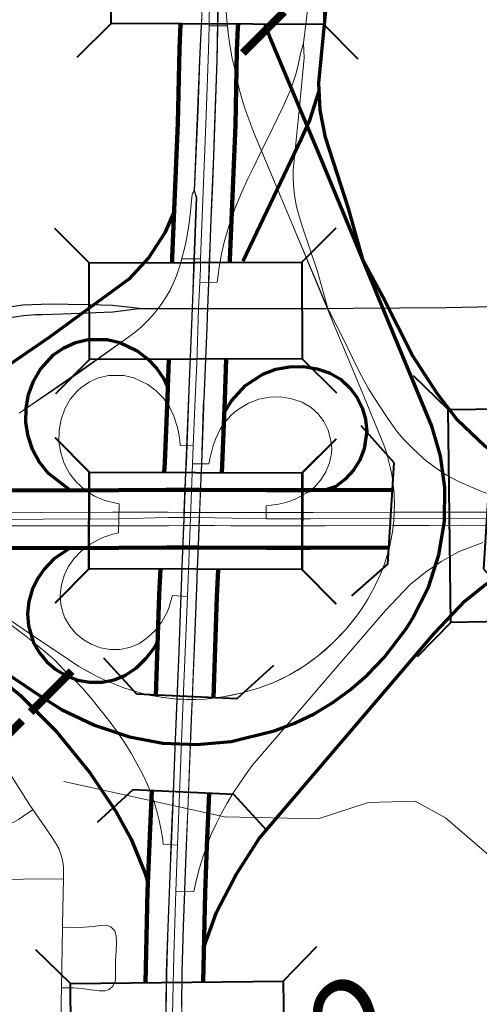
# Model space of a CAD drawing. Extents: x -24 to 20, y -39.8 to -5.8.
# Drawn here: x -14.5 to -14.1, y -28.6 to -27.6 of the extents above; entities that cross this region are included whole.
import ezdxf
from ezdxf.enums import TextEntityAlignment as Align

# ---------------------------------------------------------------- set-up
doc = ezdxf.new("R2010")
doc.units = ezdxf.units.MI
doc.header["$MEASUREMENT"] = 0
for name, color, linetype, lineweight in [('tdCoCityStreetMajor', 7, 'Continuous', 30), ('tdCoCityStreetMinor', 7, 'Continuous', 0), ('tdCoDivCarto', 2, 'Continuous', 0), ('tdCoHydroRiver', 5, 'Continuous', 0), ('tdCoInt', 6, 'Continuous', 140), ('tdCoIntCL', 6, 'Continuous', 0), ('tdCoIntRamp', 6, 'Continuous', 70), ('tdCoIntRte', 6, 'Continuous', 0), ('tdCoStrucDivPri', 7, 'Continuous', 40), ('tdCoStrucNonDivPri', 7, 'Continuous', 40), ('tdStHwyIntRefPost1', 7, 'Continuous', 0)]:
    doc.layers.add(name, color=color, linetype=linetype, lineweight=lineweight)
doc.styles.add('Style-Verdana', font='verdana.ttf')

# ---------------------------------------------------------------- blocks, each defined once
blk = doc.blocks.new('BRIDGE')
at = {"layer": 'tdCoStrucDivPri', "color": 7, "linetype": 'Continuous', "lineweight": 40}
for p, q in [((-0.0544, 0.0508), (-0.0901, 0.0864)), ((0.0507, 0.0508), (0.0864, 0.0864)), ((-0.0544, 0.0508), (0.0507, 0.0508)), ((-0.0537, -0.0492), (-0.0901, -0.0856)), ((0.0516, -0.0492), (-0.0537, -0.0492)), ((0.0516, -0.0492), (0.0873, -0.0849))]:
    blk.add_line(p, q, dxfattribs=at)
blk = doc.blocks.new('BRIGE2')
at = {"layer": 'tdCoStrucNonDivPri', "color": 7, "linetype": 'Continuous', "lineweight": 40}
for p, q in [((-0.1065, 0.0481), (-0.1421, 0.0838)), ((0.1153, 0.0481), (0.1509, 0.0838)), ((-0.1065, -0.0526), (-0.1065, 0.0481)), ((-0.1065, 0.0481), (0.1153, 0.0481)), ((0.1153, 0.0481), (0.1153, -0.0526)), ((-0.1065, -0.0526), (-0.1421, -0.0883)), ((0.1153, -0.0526), (-0.1065, -0.0526)), ((0.1153, -0.0526), (0.1509, -0.0883))]:
    blk.add_line(p, q, dxfattribs=at)
blk.add_point((-0.1065, -0.0526), dxfattribs=at)

msp = doc.modelspace()

# ---------------------------------------------------------------- linework, layer by layer
at = {"layer": 'tdCoCityStreetMajor', "flags": 128}
for points in [[(-14.415, -27.8904), (-14.3512, -27.8905), (-14.2183, -27.8903), (-14.1918, -27.89), (-14.0951, -27.8895), (-14.0452, -27.8883), (-13.9163, -27.8872), (-13.7381, -27.886), (-13.6897, -27.8849)], [(-14.415, -27.8904), (-14.4432, -27.8872), (-14.4674, -27.8865), (-14.4893, -27.8862), (-14.503, -27.8859), (-14.5176, -27.8862), (-14.5271, -27.8865), (-14.5365, -27.8871), (-14.5459, -27.8882), (-14.5552, -27.8897), (-14.5687, -27.8922)], [(-14.5666, -27.9026), (-14.5598, -27.9011), (-14.5478, -27.8993), (-14.5357, -27.8978), (-14.5235, -27.8968), (-14.5167, -27.8965), (-14.4949, -27.8958), (-14.4516, -27.8941), (-14.4427, -27.8939), (-14.4182, -27.8908)], [(-14.4182, -27.8908), (-14.415, -27.8904)]]:
    msp.add_lwpolyline(points, dxfattribs=at)
at = {"layer": 'tdCoCityStreetMinor', "flags": 128}
for points in [[(-14.4967, -28.6419), (-14.4966, -28.6121), (-14.4963, -28.5981), (-14.4951, -28.5349), (-14.4951, -28.5322), (-14.4942, -28.4846), (-14.4941, -28.4772), (-14.4942, -28.4722), (-14.4948, -28.4673), (-14.4958, -28.4625), (-14.4972, -28.4578), (-14.4991, -28.4532), (-14.5013, -28.4489), (-14.5068, -28.4407), (-14.5261, -28.4124), (-14.5293, -28.4078), (-14.5543, -28.3683)], [(-14.6883, -28.4329), (-14.6806, -28.4293), (-14.6729, -28.4274), (-14.6625, -28.4271), (-14.6046, -28.4271), (-14.5508, -28.4268), (-14.5458, -28.4257), (-14.5411, -28.423), (-14.5266, -28.4127), (-14.5261, -28.4124)], [(-14.9458, -28.4817), (-14.9456, -28.4816), (-14.9403, -28.4814), (-14.9116, -28.4808), (-14.9007, -28.4811), (-14.8941, -28.4818), (-14.8877, -28.483), (-14.8767, -28.4844), (-14.8636, -28.4863), (-14.8561, -28.4869), (-14.85, -28.4873), (-14.841, -28.4875), (-14.8144, -28.4873), (-14.7809, -28.4867), (-14.6826, -28.486), (-14.5779, -28.4853), (-14.4948, -28.4846), (-14.4942, -28.4846)], [(-14.4963, -28.5981), (-14.4836, -28.5982), (-14.4755, -28.5991), (-14.4656, -28.6004), (-14.4568, -28.6014), (-14.4511, -28.6014), (-14.4465, -28.6001), (-14.4429, -28.5965), (-14.4398, -28.5902), (-14.44, -28.5697), (-14.4393, -28.5601), (-14.4389, -28.5513), (-14.4391, -28.5442), (-14.4406, -28.5387), (-14.4448, -28.5347), (-14.4494, -28.5328), (-14.4553, -28.5332), (-14.4631, -28.5343), (-14.4721, -28.5351), (-14.4816, -28.5355), (-14.4951, -28.5349)]]:
    msp.add_lwpolyline(points, dxfattribs=at)
at = {"layer": 'tdCoDivCarto', "color": 2, "linetype": 'Continuous', "lineweight": 13, "flags": 128}
for points in [[(-14.3389, -27.7678), (-14.3373, -27.7314), (-14.3338, -27.632), (-14.3324, -27.5503), (-14.3324, -27.5418)], [(-14.3497, -27.5851), (-14.3498, -27.5866), (-14.3502, -27.5953)], [(-14.3502, -27.5953), (-14.3521, -27.6316), (-14.3539, -27.6833), (-14.3575, -27.7678)], [(-14.3575, -27.7678), (-14.3553, -27.7748), (-14.3581, -27.848)], [(-14.3401, -27.797), (-14.3389, -27.7678)], [(-14.3421, -27.8487), (-14.3413, -27.8259), (-14.3401, -27.797)], [(-14.3581, -27.848), (-14.359, -27.8717), (-14.3601, -27.8986), (-14.363, -27.975), (-14.3661, -28.0518)], [(-14.3427, -27.8636), (-14.3421, -27.8487)], [(-14.3476, -27.9849), (-14.3444, -27.9103), (-14.344, -27.8985), (-14.3427, -27.8636)], [(-14.3501, -28.0524), (-14.348, -27.9932), (-14.3477, -27.9868), (-14.3476, -27.9849)], [(-14.3661, -28.0518), (-14.3665, -28.0611), (-14.3685, -28.1094), (-14.3705, -28.1599), (-14.3716, -28.1901)], [(-14.3523, -28.1086), (-14.3506, -28.067), (-14.3501, -28.0524)], [(-14.4361, -28.1027), (-14.4427, -28.1027), (-14.591, -28.1032), (-14.673, -28.1041)], [(-14.385, -28.1027), (-14.3866, -28.1027), (-14.4361, -28.1027)], [(-14.3613, -28.1028), (-14.385, -28.1027)], [(-14.2824, -28.1029), (-14.3251, -28.1029), (-14.3602, -28.1028), (-14.3613, -28.1028)], [(-14.3555, -28.1907), (-14.3548, -28.1724), (-14.3547, -28.1694), (-14.3535, -28.1382), (-14.3523, -28.1086)], [(-14.0141, -28.1027), (-14.0141, -28.1027), (-14.0432, -28.1027), (-14.1275, -28.1026), (-14.234, -28.1029), (-14.2824, -28.1029)], [(-14.6919, -28.1164), (-14.6167, -28.1166), (-14.5653, -28.1168), (-14.5274, -28.117), (-14.4361, -28.117)], [(-14.4361, -28.117), (-14.4218, -28.117), (-14.3859, -28.117), (-14.3848, -28.1169)], [(-14.3848, -28.1169), (-14.3694, -28.1165), (-14.3613, -28.1165)], [(-14.3613, -28.1165), (-14.3528, -28.1164), (-14.3363, -28.1165), (-14.3198, -28.117), (-14.2824, -28.1169)], [(-14.2824, -28.1169), (-14.2595, -28.1169)], [(-14.2595, -28.1169), (-14.243, -28.1168), (-14.2212, -28.1168), (-14.1125, -28.1164)], [(-14.1125, -28.1164), (-14.0793, -28.1163), (-14.0141, -28.1165)], [(-14.3716, -28.1901), (-14.3718, -28.1974)], [(-14.3677, -28.4977), (-14.3673, -28.4868), (-14.3644, -28.413), (-14.361, -28.3278), (-14.3606, -28.3186), (-14.3573, -28.2351), (-14.3555, -28.1907)], [(-14.3718, -28.1974), (-14.3736, -28.2473), (-14.3778, -28.3485), (-14.3792, -28.3858), (-14.3817, -28.4494)], [(-14.3817, -28.4494), (-14.3823, -28.4631), (-14.3855, -28.5444), (-14.3866, -28.5825), (-14.3872, -28.6227), (-14.3873, -28.6254), (-14.3859, -28.6412)], [(-14.3713, -28.6409), (-14.3709, -28.6214), (-14.3709, -28.6184), (-14.3703, -28.5819), (-14.3689, -28.5345), (-14.3677, -28.4977)]]:
    msp.add_lwpolyline(points, dxfattribs=at)
at = {"layer": 'tdCoHydroRiver', "color": 5, "linetype": 'Continuous', "lineweight": 0, "flags": 128}
msp.add_lwpolyline([(-14.4937, -28.3833), (-14.3264, -28.4202), (-14.2286, -28.4222), (-14.1764, -28.405), (-14.1274, -28.4036), (-14.0959, -28.4211), (-13.9653, -28.5337), (-13.9055, -28.5923), (-13.8693, -28.6414)], dxfattribs=at)
at = {"layer": 'tdCoInt', "color": 6, "lineweight": 140, "flags": 128}
for points in [[(-14.381, -27.8424), (-14.3808, -27.8373), (-14.3748, -27.6974), (-14.3732, -27.6199), (-14.3722, -27.5943), (-14.3722, -27.5939)], [(-14.3209, -27.8423), (-14.3208, -27.8396), (-14.3149, -27.6993), (-14.3133, -27.6217), (-14.3123, -27.5971), (-14.3121, -27.5942)], [(-14.3891, -28.0613), (-14.3886, -28.051), (-14.3859, -27.9831), (-14.3845, -27.9432)], [(-14.329, -28.0615), (-14.3287, -28.0535), (-14.326, -27.9854), (-14.3245, -27.943)], [(-14.9971, -28.0806), (-14.969, -28.0808), (-14.7111, -28.0806), (-14.6924, -28.0806), (-14.6735, -28.0805), (-14.4366, -28.0797), (-14.387, -28.0795), (-14.3855, -28.0795), (-14.3688, -28.0794), (-14.3608, -28.0795)], [(-14.3609, -28.0795), (-14.3526, -28.0795), (-14.2827, -28.0797), (-14.2368, -28.0797), (-14.1514, -28.0793)], [(-14.9967, -28.1406), (-14.9692, -28.1408), (-14.711, -28.1406), (-14.6922, -28.1406), (-14.6732, -28.1405), (-14.4364, -28.1397), (-14.3869, -28.1395), (-14.3854, -28.1395), (-14.3689, -28.1394), (-14.3613, -28.1395)], [(-14.3612, -28.1395), (-14.3528, -28.1395), (-14.2828, -28.1397), (-14.2366, -28.1397), (-14.1551, -28.1393)], [(-14.3979, -28.2945), (-14.3943, -28.1885), (-14.3932, -28.162)], [(-14.3379, -28.2963), (-14.3343, -28.1908), (-14.3331, -28.1622)], [(-14.4087, -28.5929), (-14.4065, -28.4974), (-14.4045, -28.4483), (-14.4021, -28.3929)], [(-14.3487, -28.5922), (-14.3465, -28.4993), (-14.3446, -28.4508), (-14.3422, -28.3955)]]:
    msp.add_lwpolyline(points, dxfattribs=at)
at = {"layer": 'tdCoIntCL', "color": 6, "linetype": 'Continuous', "lineweight": 0, "flags": 128}
for points in [[(-14.2439, -27.6139), (-14.2354, -27.5419), (-14.2441, -27.5253), (-14.2524, -27.5076), (-14.2804, -27.4472), (-14.3039, -27.3959), (-14.3084, -27.3846), (-14.312, -27.3744), (-14.3157, -27.3612), (-14.3183, -27.3489), (-14.3187, -27.3464), (-14.3364, -27.3466)], [(-14.3424, -27.5957), (-14.3415, -27.5417), (-14.3407, -27.4913), (-14.3402, -27.4562)], [(-14.3512, -27.8386), (-14.3457, -27.6985), (-14.343, -27.6212), (-14.3424, -27.5957)], [(-14.2878, -27.7262), (-14.2955, -27.7079), (-14.3018, -27.6913), (-14.3052, -27.6815), (-14.3083, -27.6715), (-14.311, -27.6614), (-14.3135, -27.6513), (-14.3156, -27.641), (-14.3182, -27.63), (-14.3215, -27.6116), (-14.3222, -27.6058), (-14.3233, -27.5957), (-14.3424, -27.5957)], [(-14.2878, -27.7262), (-14.2768, -27.7036), (-14.265, -27.6798), (-14.2611, -27.6705), (-14.2577, -27.6636), (-14.2551, -27.6555), (-14.252, -27.6464), (-14.2496, -27.6368), (-14.2471, -27.6247), (-14.2439, -27.6139)], [(-14.2187, -27.8903), (-14.2295, -27.8518), (-14.2453, -27.8045), (-14.2492, -27.7916), (-14.2511, -27.7842), (-14.2525, -27.7767), (-14.2536, -27.7691), (-14.2543, -27.7614), (-14.2546, -27.7537), (-14.2546, -27.7461), (-14.248, -27.6802), (-14.2433, -27.6291), (-14.2439, -27.6139)], [(-14.3521, -27.8632), (-14.3341, -27.8629), (-14.3319, -27.8475), (-14.3293, -27.8333), (-14.3266, -27.8212), (-14.3222, -27.8058), (-14.3157, -27.7865), (-14.308, -27.7682), (-14.3021, -27.7553), (-14.2979, -27.7468), (-14.2878, -27.7262)], [(-14.2187, -27.8903), (-14.2544, -27.8056), (-14.2554, -27.8032), (-14.2878, -27.7262)], [(-14.3512, -27.8386), (-14.3709, -27.8386), (-14.373, -27.846), (-14.3763, -27.8563), (-14.3795, -27.8638), (-14.3831, -27.8712), (-14.3872, -27.8783), (-14.3917, -27.8851), (-14.3956, -27.8904), (-14.3965, -27.8917), (-14.4017, -27.898), (-14.4073, -27.904), (-14.4132, -27.9097), (-14.4194, -27.915), (-14.4259, -27.9199), (-14.4793, -27.9582), (-14.5402, -27.9996)], [(-14.3512, -27.8386), (-14.3515, -27.8483), (-14.3521, -27.8632)], [(-14.3589, -28.0335), (-14.3568, -27.9845), (-14.3553, -27.9474), (-14.3534, -27.8905), (-14.3521, -27.8632)], [(-14.1498, -28.1093), (-14.1493, -28.1023), (-14.1492, -28.0929), (-14.1495, -28.087), (-14.1496, -28.0835), (-14.1505, -28.0741), (-14.1516, -28.0655), (-14.1532, -28.0571), (-14.1552, -28.0487), (-14.1576, -28.0404), (-14.1603, -28.0323), (-14.1674, -28.0147), (-14.1805, -27.9835), (-14.1934, -27.9525), (-14.213, -27.9052), (-14.2187, -27.8903)], [(-14.004, -28.1096), (-14.0045, -28.0951), (-14.0192, -28.0924), (-14.0237, -28.0917), (-14.0364, -28.0886), (-14.0436, -28.0861), (-14.0573, -28.0815), (-14.0687, -28.0767), (-14.0823, -28.0708), (-14.095, -28.0641), (-14.1058, -28.0568), (-14.1161, -28.0491), (-14.1234, -28.0426), (-14.1316, -28.0347), (-14.1389, -28.0272), (-14.146, -28.0191), (-14.1561, -28.0051), (-14.167, -27.9887), (-14.1766, -27.9735), (-14.1855, -27.9568), (-14.1932, -27.941), (-14.2013, -27.9244), (-14.2187, -27.8903)], [(-14.4365, -28.1097), (-14.4363, -28.0938), (-14.4397, -28.0934), (-14.4511, -28.0905), (-14.4619, -28.0858), (-14.4718, -28.0794), (-14.4805, -28.0714), (-14.4878, -28.0622), (-14.4933, -28.0518), (-14.4971, -28.0407), (-14.4989, -28.0292), (-14.4988, -28.0174), (-14.4966, -28.0059), (-14.4926, -27.9949), (-14.4869, -27.9847), (-14.48, -27.9765), (-14.476, -27.973), (-14.4672, -27.9669), (-14.4575, -27.9626), (-14.4471, -27.9602), (-14.4311, -27.9601), (-14.4207, -27.9625), (-14.4062, -27.9695), (-14.3976, -27.9761), (-14.39, -27.984), (-14.3838, -27.9929), (-14.379, -28.0027), (-14.3754, -28.0143), (-14.374, -28.0209), (-14.373, -28.0275), (-14.3725, -28.0333), (-14.3589, -28.0335)], [(-14.3596, -28.0521), (-14.3425, -28.0522), (-14.3416, -28.047), (-14.34, -28.0401), (-14.338, -28.0333), (-14.3357, -28.0265), (-14.3334, -28.0212), (-14.3307, -28.0161), (-14.3276, -28.0112), (-14.324, -28.0066), (-14.3201, -28.0023), (-14.3158, -27.9983), (-14.3112, -27.9948), (-14.3012, -27.9889), (-14.2904, -27.9849), (-14.2791, -27.9828), (-14.2675, -27.9826), (-14.2561, -27.9844), (-14.2452, -27.9881), (-14.236, -27.9935), (-14.2288, -28.0003), (-14.2229, -28.0082), (-14.2184, -28.0171), (-14.2157, -28.0266), (-14.2146, -28.0364), (-14.2149, -28.0414), (-14.2169, -28.0512), (-14.2206, -28.0605), (-14.2258, -28.069), (-14.2325, -28.0764), (-14.2404, -28.0826), (-14.2518, -28.0886), (-14.2578, -28.091), (-14.2639, -28.0929), (-14.2702, -28.0944), (-14.2829, -28.096), (-14.2828, -28.1097)], [(-14.3596, -28.0521), (-14.3589, -28.0335)], [(-14.3617, -28.1082), (-14.3596, -28.0521)], [(-14.7111, -28.1106), (-14.6923, -28.1106), (-14.6733, -28.1105), (-14.4365, -28.1097)], [(-14.4365, -28.1097), (-14.4369, -28.1242), (-14.4392, -28.1248), (-14.4432, -28.1257), (-14.4548, -28.1298), (-14.4657, -28.1356), (-14.4755, -28.143), (-14.4834, -28.1511), (-14.4892, -28.1595), (-14.4936, -28.1687), (-14.4964, -28.1785), (-14.4976, -28.1887), (-14.4969, -28.1987), (-14.4944, -28.2082), (-14.4926, -28.2128), (-14.4877, -28.2213), (-14.4814, -28.2289), (-14.4738, -28.2352), (-14.4652, -28.2403), (-14.4556, -28.2439), (-14.4455, -28.2457), (-14.4353, -28.2456), (-14.4252, -28.2436), (-14.4157, -28.2398), (-14.4068, -28.2337), (-14.3986, -28.2258), (-14.3917, -28.2168), (-14.3862, -28.2068), (-14.3841, -28.2015), (-14.3822, -28.195), (-14.3807, -28.1895), (-14.3649, -28.1904)], [(-14.4365, -28.1097), (-14.3854, -28.1082), (-14.3617, -28.1082)], [(-14.3693, -28.2976), (-14.3657, -28.2978), (-14.3602, -28.2978), (-14.3562, -28.2978), (-14.3467, -28.2973), (-14.3279, -28.2951), (-14.3093, -28.2911), (-14.2918, -28.2863), (-14.2749, -28.28), (-14.2586, -28.2721), (-14.243, -28.2628), (-14.2284, -28.2521), (-14.2141, -28.2396), (-14.2003, -28.2253), (-14.1878, -28.2097), (-14.1821, -28.2015), (-14.1768, -28.1931), (-14.1719, -28.1844), (-14.1674, -28.1755), (-14.1633, -28.1664), (-14.1599, -28.1576), (-14.157, -28.1487), (-14.1545, -28.1396), (-14.1525, -28.1304), (-14.1522, -28.1288), (-14.151, -28.1211), (-14.1505, -28.1165), (-14.1499, -28.1117), (-14.1498, -28.1093)], [(-14.3649, -28.1904), (-14.3617, -28.1082)], [(-14.3617, -28.1082), (-14.3361, -28.1086), (-14.2828, -28.1097)], [(-14.2828, -28.1097), (-14.2367, -28.1097), (-14.1498, -28.1093)], [(-14.1498, -28.1093), (-14.0436, -28.1097), (-14.0145, -28.1097)], [(-14.3771, -28.4974), (-14.3584, -28.4979), (-14.3556, -28.4855), (-14.3524, -28.4733), (-14.3487, -28.4612), (-14.3445, -28.4493), (-14.3399, -28.4375), (-14.3348, -28.4268), (-14.3293, -28.4163), (-14.3235, -28.4059), (-14.3175, -28.3959), (-14.3111, -28.3859), (-14.3045, -28.3762), (-14.2975, -28.3667), (-14.2677, -28.3319), (-14.2172, -28.2733), (-14.1586, -28.2051), (-14.1465, -28.1921), (-14.1327, -28.178), (-14.1167, -28.1651), (-14.0997, -28.1536), (-14.0818, -28.1436), (-14.0634, -28.1366), (-14.057, -28.1342)], [(-14.603, -28.1792), (-14.5299, -28.2286), (-14.4867, -28.2574), (-14.4782, -28.2633), (-14.4693, -28.2684), (-14.4603, -28.2732), (-14.4509, -28.2776), (-14.4417, -28.2816), (-14.4322, -28.2853), (-14.4225, -28.2885), (-14.4127, -28.2913), (-14.4034, -28.2935), (-14.3941, -28.2952), (-14.3909, -28.2956), (-14.3847, -28.2965), (-14.3761, -28.2973), (-14.3752, -28.2974), (-14.3693, -28.2976)], [(-14.3693, -28.2976), (-14.3649, -28.1904)], [(-14.5503, -28.219), (-14.5351, -28.2306), (-14.5248, -28.2389), (-14.5128, -28.2486), (-14.5037, -28.2566), (-14.4937, -28.2669), (-14.4834, -28.2766), (-14.4743, -28.286), (-14.4643, -28.2979), (-14.4534, -28.3113), (-14.4454, -28.3215), (-14.4377, -28.332), (-14.4305, -28.3427), (-14.4236, -28.3538), (-14.4172, -28.3651), (-14.4112, -28.3766), (-14.4069, -28.3857), (-14.4031, -28.395), (-14.3997, -28.4045), (-14.3968, -28.4142), (-14.3943, -28.4239), (-14.3922, -28.4338), (-14.3906, -28.4437), (-14.3901, -28.4487), (-14.3753, -28.4496)], [(-14.3753, -28.4496), (-14.3693, -28.2976)], [(-14.3771, -28.4974), (-14.3753, -28.4496)], [(-14.3805, -28.6263), (-14.3792, -28.5643), (-14.3771, -28.4974)]]:
    msp.add_lwpolyline(points, dxfattribs=at)
at = {"layer": 'tdCoIntRamp', "color": 6, "linetype": 'Continuous', "lineweight": 70, "flags": 128}
for points in [[(-14.1817, -27.8403), (-14.1966, -27.7874), (-14.2212, -27.7122), (-14.2267, -27.6839), (-14.2279, -27.6552), (-14.2168, -27.5408)], [(-14.2277, -27.7297), (-14.2791, -27.6075), (-14.2841, -27.5944)], [(-14.307, -27.8412), (-14.2464, -27.7144), (-14.2372, -27.6941), (-14.2276, -27.6636)], [(-14.1515, -27.9133), (-14.2277, -27.7297)], [(-14.3786, -27.7884), (-14.3886, -27.8116), (-14.4053, -27.8373), (-14.4262, -27.8597), (-14.5089, -27.9203), (-14.6363, -28.0074), (-14.6992, -28.0512), (-14.732, -28.069), (-14.7383, -28.0718)], [(-13.9909, -28.0796), (-14.0029, -28.072), (-14.0284, -28.0527), (-14.0548, -28.034), (-14.0834, -28.0066), (-14.1048, -27.979), (-14.1305, -27.9395), (-14.1613, -27.8781), (-14.1817, -27.8403)], [(-14.1307, -28.214), (-14.1138, -28.1806), (-14.1028, -28.1471), (-14.0971, -28.1123), (-14.0967, -28.077), (-14.1012, -28.044), (-14.1101, -28.0129), (-14.1515, -27.9133)], [(-14.4872, -28.0797), (-14.5103, -28.0619), (-14.5194, -28.0503), (-14.5264, -28.0374), (-14.5311, -28.0235), (-14.5333, -28.0091), (-14.5331, -27.9944), (-14.5305, -27.98), (-14.5255, -27.9662), (-14.5183, -27.9535), (-14.5047, -27.9388), (-14.4937, -27.9313), (-14.4815, -27.9259), (-14.4685, -27.9228), (-14.4486, -27.9228), (-14.4356, -27.9258), (-14.4175, -27.9345), (-14.4067, -27.9428), (-14.3972, -27.9526), (-14.3894, -27.9637), (-14.3856, -27.972)], [(-14.3265, -27.9992), (-14.3191, -27.9866), (-14.3044, -27.9706), (-14.2862, -27.9587), (-14.2727, -27.9537), (-14.2585, -27.9511), (-14.2441, -27.9509), (-14.2299, -27.9531), (-14.2162, -27.9577), (-14.2047, -27.9645), (-14.1957, -27.973), (-14.1883, -27.9829), (-14.1828, -27.9939), (-14.1793, -28.0058), (-14.178, -28.0181), (-14.1808, -28.0366), (-14.1854, -28.0483), (-14.192, -28.0589), (-14.2004, -28.0682), (-14.2103, -28.0758), (-14.2207, -28.0793)], [(-14.487, -28.1397), (-14.5041, -28.1514), (-14.5139, -28.1615), (-14.5212, -28.172), (-14.5267, -28.1835), (-14.5302, -28.1958), (-14.5317, -28.2085), (-14.5308, -28.221), (-14.5254, -28.2386), (-14.5193, -28.2493), (-14.5114, -28.2587), (-14.502, -28.2666), (-14.4912, -28.273), (-14.4792, -28.2775), (-14.4666, -28.2798), (-14.4538, -28.2797), (-14.4412, -28.2772), (-14.4294, -28.2724), (-14.4182, -28.2648), (-14.408, -28.2549), (-14.3994, -28.2436), (-14.3959, -28.2372)], [(-14.3477, -28.5564), (-14.3345, -28.5195), (-14.3141, -28.48), (-14.2903, -28.4428), (-14.1079, -28.229), (-14.0755, -28.1951), (-14.0556, -28.179), (-14.0344, -28.1646), (-14.012, -28.1521), (-13.9893, -28.1396)], [(-14.6635, -28.1966), (-14.518, -28.2943), (-14.4964, -28.3082), (-14.4619, -28.3247), (-14.4255, -28.3367), (-14.3905, -28.3433), (-14.355, -28.3448), (-14.3195, -28.3415), (-14.2745, -28.3305), (-14.2533, -28.3226), (-14.2329, -28.3128), (-14.2135, -28.3011), (-14.1952, -28.2878), (-14.1773, -28.2722), (-14.16, -28.2542), (-14.1373, -28.2245), (-14.1307, -28.214)], [(-14.6635, -28.1966), (-14.5786, -28.2609), (-14.5394, -28.2934), (-14.5026, -28.3302), (-14.4664, -28.3745), (-14.4392, -28.4148), (-14.4237, -28.4434), (-14.4094, -28.4783), (-14.4058, -28.4903)]]:
    msp.add_lwpolyline(points, dxfattribs=at)
at = {"layer": 'tdCoIntRte', "color": 6, "linetype": 'Continuous', "lineweight": 0, "flags": 128}
for points in [[(-14.3411, -26.9251), (-14.3417, -27.0279), (-14.3418, -27.0434), (-14.3424, -27.1289), (-14.3428, -27.2362), (-14.3436, -27.3252), (-14.3438, -27.3466), (-14.3442, -27.4242), (-14.3451, -27.4561), (-14.3461, -27.4911), (-14.3466, -27.5075), (-14.3476, -27.5413), (-14.3476, -27.5416), (-14.3482, -27.5623), (-14.3495, -27.5663), (-14.3501, -27.5851), (-14.3501, -27.5866), (-14.3506, -27.5953), (-14.3525, -27.6316), (-14.3543, -27.6833), (-14.3579, -27.7678)], [(-14.3411, -26.9251), (-14.3417, -27.0279), (-14.3418, -27.0434), (-14.3424, -27.1289), (-14.3428, -27.2362), (-14.3436, -27.3252), (-14.3442, -27.4242), (-14.3451, -27.4561), (-14.3461, -27.4911), (-14.3466, -27.5075), (-14.3476, -27.5413), (-14.3476, -27.5416), (-14.3482, -27.5623), (-14.3495, -27.5663), (-14.3501, -27.5851), (-14.3501, -27.5866), (-14.3506, -27.5953), (-14.3525, -27.6316), (-14.3543, -27.6833), (-14.3579, -27.7678)], [(-14.3524, -28.1028), (-14.3509, -28.067), (-14.3504, -28.0524), (-14.3484, -27.9932), (-14.3481, -27.9868), (-14.348, -27.9849), (-14.3448, -27.9103), (-14.3444, -27.8985), (-14.3431, -27.8636), (-14.3425, -27.8487), (-14.3417, -27.8259), (-14.3405, -27.797), (-14.3377, -27.7314), (-14.3366, -27.6988), (-14.3342, -27.632), (-14.3336, -27.5959), (-14.3328, -27.5503), (-14.3327, -27.5418), (-14.3327, -27.5414), (-14.3325, -27.4913), (-14.3324, -27.4585), (-14.3314, -27.3765), (-14.3316, -27.3567), (-14.329, -27.3526)], [(-14.3524, -28.1028), (-14.3509, -28.067), (-14.3504, -28.0524), (-14.3484, -27.9932), (-14.3481, -27.9868), (-14.348, -27.9849), (-14.3448, -27.9103), (-14.3444, -27.8985), (-14.3431, -27.8636), (-14.3425, -27.8487), (-14.3417, -27.8259), (-14.3405, -27.797), (-14.3392, -27.7678), (-14.3377, -27.7314), (-14.3342, -27.632), (-14.3328, -27.5503), (-14.3327, -27.5418), (-14.3327, -27.5414), (-14.3325, -27.4913), (-14.3324, -27.4585), (-14.3314, -27.3765), (-14.3316, -27.3567), (-14.329, -27.3526)], [(-14.1494, -28.1027), (-14.1493, -28.1023), (-14.1492, -28.0929), (-14.1495, -28.087), (-14.1496, -28.0835), (-14.1505, -28.0741), (-14.1516, -28.0655), (-14.1532, -28.0571), (-14.1552, -28.0487), (-14.1576, -28.0404), (-14.1603, -28.0323), (-14.1674, -28.0147), (-14.1805, -27.9835), (-14.1934, -27.9525), (-14.213, -27.9052), (-14.2176, -27.8941), (-14.2544, -27.8056), (-14.2554, -27.8032), (-14.2955, -27.7079), (-14.3018, -27.6913), (-14.3052, -27.6815), (-14.3083, -27.6715), (-14.311, -27.6614), (-14.3135, -27.6513), (-14.3156, -27.641), (-14.3182, -27.63), (-14.3215, -27.6116), (-14.3222, -27.6058), (-14.3235, -27.5939), (-14.3251, -27.5779)], [(-14.1494, -28.1027), (-14.1493, -28.1023), (-14.1492, -28.0929), (-14.1495, -28.087), (-14.1496, -28.0835), (-14.1505, -28.0741), (-14.1516, -28.0655), (-14.1532, -28.0571), (-14.1552, -28.0487), (-14.1576, -28.0404), (-14.1603, -28.0323), (-14.1674, -28.0147), (-14.1805, -27.9835), (-14.1934, -27.9525), (-14.213, -27.9052), (-14.2176, -27.8941), (-14.2544, -27.8056), (-14.2554, -27.8032), (-14.2955, -27.7079), (-14.3018, -27.6913), (-14.3052, -27.6815), (-14.3083, -27.6715), (-14.311, -27.6614), (-14.3135, -27.6513), (-14.3156, -27.641), (-14.3182, -27.63), (-14.3215, -27.6116), (-14.3222, -27.6058), (-14.3235, -27.5939), (-14.3251, -27.5779)], [(-14.3579, -27.7678), (-14.3579, -27.7678), (-14.358, -27.7678), (-14.3602, -27.7712), (-14.3609, -27.7821), (-14.362, -27.7929), (-14.3634, -27.8036), (-14.3652, -27.8143), (-14.3674, -27.825), (-14.37, -27.8355), (-14.373, -27.846), (-14.3763, -27.8563), (-14.3795, -27.8638), (-14.3827, -27.8703), (-14.3831, -27.8712), (-14.3872, -27.8783), (-14.3917, -27.8851), (-14.3965, -27.8917), (-14.4017, -27.898), (-14.4073, -27.904), (-14.4132, -27.9097), (-14.4194, -27.915), (-14.4259, -27.9199), (-14.4567, -27.9414), (-14.5402, -27.9996)], [(-14.3579, -27.7678), (-14.3579, -27.7678), (-14.358, -27.7678), (-14.3602, -27.7712), (-14.3609, -27.7821), (-14.362, -27.7929), (-14.3634, -27.8036), (-14.3652, -27.8143), (-14.3674, -27.825), (-14.37, -27.8355), (-14.373, -27.846), (-14.3763, -27.8563), (-14.3795, -27.8638), (-14.3827, -27.8703), (-14.3831, -27.8712), (-14.3872, -27.8783), (-14.3917, -27.8851), (-14.3965, -27.8917), (-14.4017, -27.898), (-14.4073, -27.904), (-14.4132, -27.9097), (-14.4194, -27.915), (-14.4259, -27.9199), (-14.4567, -27.9414), (-14.5402, -27.9996)], [(-14.3579, -27.7678), (-14.3557, -27.7748), (-14.3585, -27.848), (-14.3594, -27.8717), (-14.3604, -27.8986), (-14.3634, -27.975), (-14.3665, -28.0518), (-14.3669, -28.0611), (-14.3686, -28.1028)], [(-14.3579, -27.7678), (-14.3557, -27.7748), (-14.3585, -27.848), (-14.3594, -27.8717), (-14.3604, -27.8986), (-14.3634, -27.975), (-14.3665, -28.0518), (-14.3669, -28.0611), (-14.3686, -28.1028)], [(-14.3686, -28.1028), (-14.3854, -28.1027), (-14.387, -28.1027), (-14.4365, -28.1027), (-14.4431, -28.1027), (-14.5914, -28.1032), (-14.6734, -28.1041), (-14.6788, -28.1041), (-14.8108, -28.1038), (-14.8643, -28.1036), (-14.871, -28.1013)], [(-14.3686, -28.1028), (-14.3854, -28.1027), (-14.387, -28.1027), (-14.4365, -28.1027), (-14.4431, -28.1027), (-14.5914, -28.1032), (-14.6734, -28.1041), (-14.6788, -28.1041), (-14.8643, -28.1036), (-14.871, -28.1013)], [(-14.3686, -28.1028), (-14.3688, -28.1094), (-14.3691, -28.1165)], [(-14.3686, -28.1028), (-14.3688, -28.1094), (-14.3691, -28.1165)], [(-14.3524, -28.1028), (-14.3606, -28.1028), (-14.3617, -28.1028), (-14.3686, -28.1028)], [(-14.3524, -28.1028), (-14.3606, -28.1028), (-14.3617, -28.1028), (-14.3686, -28.1028)], [(-14.353, -28.1164), (-14.3527, -28.1086), (-14.3524, -28.1028)], [(-14.353, -28.1164), (-14.3527, -28.1086), (-14.3524, -28.1028)], [(-14.1494, -28.1027), (-14.2343, -28.1029), (-14.2828, -28.1029), (-14.3255, -28.1029), (-14.3524, -28.1028)], [(-14.1494, -28.1027), (-14.2343, -28.1029), (-14.2828, -28.1029), (-14.3255, -28.1029), (-14.3524, -28.1028)], [(-14.1505, -28.1165), (-14.1499, -28.1117), (-14.1494, -28.1027)], [(-14.1505, -28.1165), (-14.1499, -28.1117), (-14.1494, -28.1027)], [(-13.488, -28.1023), (-13.5431, -28.1022), (-13.5456, -28.1022), (-13.5604, -28.1022), (-13.6364, -28.1026), (-13.6848, -28.1027), (-13.7493, -28.1027), (-13.7818, -28.1027), (-13.874, -28.1026), (-13.8776, -28.1026), (-13.9089, -28.1026), (-13.924, -28.1026), (-13.946, -28.1026), (-14.004, -28.1027), (-14.0106, -28.1027), (-14.0145, -28.1027), (-14.0145, -28.1027), (-14.0436, -28.1027), (-14.1279, -28.1026), (-14.1494, -28.1027)], [(-13.488, -28.1023), (-13.5431, -28.1022), (-13.5456, -28.1022), (-13.5604, -28.1022), (-13.6364, -28.1026), (-13.6848, -28.1027), (-13.7493, -28.1027), (-13.7818, -28.1027), (-13.874, -28.1026), (-13.8776, -28.1026), (-13.9089, -28.1026), (-13.924, -28.1026), (-13.946, -28.1026), (-14.004, -28.1027), (-14.0106, -28.1027), (-14.0145, -28.1027), (-14.0145, -28.1027), (-14.0436, -28.1027), (-14.1279, -28.1026), (-14.1494, -28.1027)], [(-14.8134, -28.1179), (-14.8049, -28.1166), (-14.737, -28.1163), (-14.6923, -28.1164), (-14.6171, -28.1166), (-14.5657, -28.1168), (-14.5278, -28.117), (-14.4365, -28.117), (-14.4222, -28.117), (-14.3863, -28.117), (-14.3852, -28.1169), (-14.3698, -28.1165), (-14.3691, -28.1165)], [(-14.8134, -28.1179), (-14.8049, -28.1166), (-14.737, -28.1163), (-14.6923, -28.1164), (-14.6171, -28.1166), (-14.5657, -28.1168), (-14.5278, -28.117), (-14.4365, -28.117), (-14.4222, -28.117), (-14.3863, -28.117), (-14.3852, -28.1169), (-14.3698, -28.1165), (-14.3691, -28.1165)], [(-14.3691, -28.1165), (-14.3708, -28.1599), (-14.3719, -28.1901), (-14.3722, -28.1974), (-14.374, -28.2473), (-14.3761, -28.2973)], [(-14.3691, -28.1165), (-14.3708, -28.1599), (-14.3719, -28.1901), (-14.3722, -28.1974), (-14.374, -28.2473), (-14.3761, -28.2973)], [(-14.3691, -28.1165), (-14.3616, -28.1165), (-14.3532, -28.1164), (-14.353, -28.1164)], [(-14.3691, -28.1165), (-14.3616, -28.1165), (-14.3532, -28.1164), (-14.353, -28.1164)], [(-14.3602, -28.2978), (-14.3576, -28.2351), (-14.3552, -28.1724), (-14.3551, -28.1694), (-14.3539, -28.1382), (-14.353, -28.1164)], [(-14.3602, -28.2978), (-14.3576, -28.2351), (-14.3559, -28.1907), (-14.3552, -28.1724), (-14.3551, -28.1694), (-14.3539, -28.1382), (-14.353, -28.1164)], [(-14.3602, -28.2978), (-14.3562, -28.2978), (-14.3467, -28.2973), (-14.3373, -28.2964), (-14.3279, -28.2951), (-14.3185, -28.2933), (-14.3093, -28.2911), (-14.3005, -28.2889), (-14.2918, -28.2863), (-14.2833, -28.2833), (-14.2749, -28.28), (-14.2666, -28.2762), (-14.2586, -28.2721), (-14.2507, -28.2677), (-14.243, -28.2628), (-14.2356, -28.2576), (-14.2284, -28.2521), (-14.2215, -28.2463), (-14.2141, -28.2396), (-14.207, -28.2326), (-14.2003, -28.2253), (-14.1938, -28.2176), (-14.1878, -28.2097), (-14.1821, -28.2015), (-14.1768, -28.1931), (-14.1768, -28.1931), (-14.1719, -28.1844), (-14.1674, -28.1755), (-14.1633, -28.1664), (-14.1599, -28.1576), (-14.157, -28.1487), (-14.1545, -28.1396), (-14.1525, -28.1304), (-14.151, -28.1211), (-14.1505, -28.1165)], [(-14.3602, -28.2978), (-14.3562, -28.2978), (-14.3467, -28.2973), (-14.3373, -28.2964), (-14.3279, -28.2951), (-14.3185, -28.2933), (-14.3093, -28.2911), (-14.3005, -28.2889), (-14.2918, -28.2863), (-14.2833, -28.2833), (-14.2749, -28.28), (-14.2666, -28.2762), (-14.2586, -28.2721), (-14.2507, -28.2677), (-14.243, -28.2628), (-14.2356, -28.2576), (-14.2284, -28.2521), (-14.2215, -28.2463), (-14.2141, -28.2396), (-14.207, -28.2326), (-14.2003, -28.2253), (-14.1938, -28.2176), (-14.1878, -28.2097), (-14.1821, -28.2015), (-14.1768, -28.1931), (-14.1768, -28.1931), (-14.1719, -28.1844), (-14.1674, -28.1755), (-14.1633, -28.1664), (-14.1599, -28.1576), (-14.157, -28.1487), (-14.1545, -28.1396), (-14.1525, -28.1304), (-14.151, -28.1211), (-14.1505, -28.1165)], [(-14.353, -28.1164), (-14.3367, -28.1165), (-14.3201, -28.117), (-14.2827, -28.1169), (-14.2599, -28.1169), (-14.2434, -28.1168), (-14.2216, -28.1168), (-14.1505, -28.1165)], [(-14.353, -28.1164), (-14.3367, -28.1165), (-14.3201, -28.117), (-14.2827, -28.1169), (-14.2599, -28.1169), (-14.2434, -28.1168), (-14.2216, -28.1168), (-14.1505, -28.1165)], [(-14.1505, -28.1165), (-14.1129, -28.1164), (-14.0796, -28.1163), (-14.0145, -28.1165), (-14.0041, -28.1165), (-13.9892, -28.1165), (-13.924, -28.1164), (-13.8907, -28.1164), (-13.8777, -28.1166), (-13.8676, -28.1167), (-13.8377, -28.1163), (-13.8146, -28.1162), (-13.8119, -28.1162), (-13.7849, -28.1161), (-13.7817, -28.1161), (-13.7398, -28.1158), (-13.6848, -28.116), (-13.6182, -28.1161), (-13.5464, -28.1161), (-13.5431, -28.1161), (-13.5007, -28.1161)], [(-14.1505, -28.1165), (-14.1129, -28.1164), (-14.0796, -28.1163), (-14.0145, -28.1165), (-14.0041, -28.1165), (-13.9892, -28.1165), (-13.924, -28.1164), (-13.8907, -28.1164), (-13.8777, -28.1166), (-13.8676, -28.1167), (-13.8377, -28.1163), (-13.8146, -28.1162), (-13.8119, -28.1162), (-13.7849, -28.1161), (-13.7817, -28.1161), (-13.7398, -28.1158), (-13.6848, -28.116), (-13.6182, -28.1161), (-13.5464, -28.1161), (-13.5431, -28.1161), (-13.5007, -28.1161)], [(-14.603, -28.1792), (-14.5299, -28.2286), (-14.4867, -28.2574), (-14.4782, -28.2633), (-14.4694, -28.2684), (-14.4603, -28.2732), (-14.4511, -28.2776), (-14.4417, -28.2816), (-14.4322, -28.2853), (-14.4225, -28.2885), (-14.4127, -28.2913), (-14.4034, -28.2935), (-14.3941, -28.2952), (-14.3847, -28.2965), (-14.3761, -28.2973)], [(-14.603, -28.1792), (-14.5299, -28.2286), (-14.4867, -28.2574), (-14.4782, -28.2633), (-14.4694, -28.2684), (-14.4603, -28.2732), (-14.4511, -28.2776), (-14.4417, -28.2816), (-14.4322, -28.2853), (-14.4225, -28.2885), (-14.4127, -28.2913), (-14.4034, -28.2935), (-14.3941, -28.2952), (-14.3847, -28.2965), (-14.3761, -28.2973)], [(-14.3761, -28.2973), (-14.3781, -28.3485), (-14.3795, -28.3858), (-14.3821, -28.4494), (-14.3827, -28.4631), (-14.3858, -28.5444), (-14.387, -28.5825), (-14.3876, -28.6227), (-14.3877, -28.6254), (-14.3863, -28.6412), (-14.3818, -28.6923), (-14.3782, -28.7333), (-14.3742, -28.8843), (-14.3703, -29.0253), (-14.3662, -29.1742), (-14.3636, -29.2756), (-14.3587, -29.4618), (-14.3541, -29.6211), (-14.3526, -29.6753), (-14.3518, -29.7035), (-14.3502, -29.7629), (-14.3472, -29.8803), (-14.3453, -29.9503)], [(-14.3761, -28.2973), (-14.3781, -28.3485), (-14.3795, -28.3858), (-14.3821, -28.4494), (-14.3827, -28.4631), (-14.3858, -28.5444), (-14.387, -28.5825), (-14.3876, -28.6227), (-14.3877, -28.6254), (-14.3863, -28.6412), (-14.3818, -28.6923), (-14.3782, -28.7333), (-14.3742, -28.8843), (-14.3703, -29.0253), (-14.3662, -29.1742), (-14.3636, -29.2756), (-14.3587, -29.4618), (-14.3541, -29.6211), (-14.3526, -29.6753), (-14.3518, -29.7035), (-14.3502, -29.7629), (-14.3472, -29.8803), (-14.3453, -29.9503)], [(-14.3761, -28.2973), (-14.3752, -28.2974), (-14.3657, -28.2978), (-14.3602, -28.2978)], [(-14.3761, -28.2973), (-14.3752, -28.2974), (-14.3657, -28.2978), (-14.3602, -28.2978)], [(-14.3713, -28.6184), (-14.3707, -28.5819), (-14.3693, -28.5345), (-14.3681, -28.4977), (-14.3677, -28.4868), (-14.3662, -28.45), (-14.3647, -28.413), (-14.3614, -28.3278), (-14.361, -28.3186), (-14.3602, -28.2978)], [(-14.3713, -28.6184), (-14.3707, -28.5819), (-14.3693, -28.5345), (-14.3681, -28.4977), (-14.3677, -28.4868), (-14.3647, -28.413), (-14.3614, -28.3278), (-14.361, -28.3186), (-14.3602, -28.2978)]]:
    msp.add_lwpolyline(points, dxfattribs=at)

# ---------------------------------------------------------------- block references
at = {"layer": 'tdCoStrucDivPri', "color": 7, "linetype": 'Continuous', "lineweight": 40}
for p, rotation in [((-14.1038, -28.1079), 266.4774966486385), ((-14.3688, -28.3435), 177.4446269161503)]:
    msp.add_blockref('BRIDGE', p, dxfattribs=dict(at, rotation=rotation))
at = {"layer": 'tdCoStrucNonDivPri', "color": 7, "linetype": 'Continuous', "lineweight": 40}
for p, rotation in [((-14.3377, -27.5414), 359.7248938314535), ((-14.3607, -27.8905), 0.1663569111801449), ((-14.0436, -28.1103), 90.75234738009989), ((-14.361, -28.1095), 359.8302261048742), ((-14.3606, -28.1095), 359.8302261256308), ((-14.3799, -28.6407), 0.6667100149908647)]:
    msp.add_blockref('BRIGE2', p, dxfattribs=dict(at, rotation=rotation))

# ---------------------------------------------------------------- texts
at = {"layer": 'tdStHwyIntRefPost1', "color": 6, "linetype": 'Continuous', "lineweight": 0, "style": 'Style-Verdana'}
for s, p in [('‒‒-124', (-14.3199, -27.6203)), ('‒‒72', (-14.3688, -28.817))]:
    msp.add_text(s, height=0.1, rotation=45, dxfattribs=at).set_placement(p, align=Align.MIDDLE_LEFT)
msp.add_text('123‒‒', height=0.1, rotation=45, dxfattribs=at).set_placement((-14.4894, -28.2555), align=Align.MIDDLE_RIGHT)

doc.saveas('drawing.dxf')
